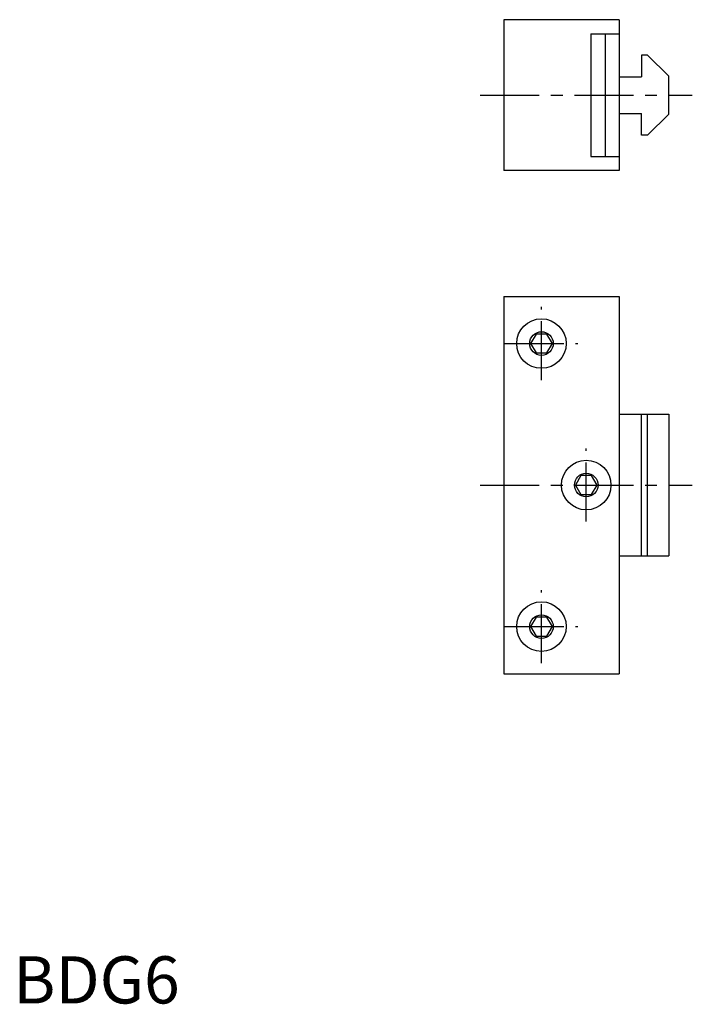
# Model space of a CAD drawing. Extents: x 1 to 144, y 0 to 209.
import ezdxf

# ---------------------------------------------------------------- set-up
doc = ezdxf.new("R2010")
doc.units = 0
doc.header["$LTSCALE"] = 10
doc.linetypes.add('CENTER', pattern=[2, 1.25, -0.25, 0.25, -0.25])
doc.layers.get('0').update_dxf_attribs({"linetype": 'CONTINUOUS'})
doc.layers.add('1', color=1, linetype='CENTER')
doc.styles.add('STANDARD1', font='txt')

msp = doc.modelspace()

# ---------------------------------------------------------------- linework, layer by layer
for p, q in [((104.05, 208.54), (104.05, 176.54)), ((128.55, 208.54), (104.05, 208.54)), ((128.55, 208.54), (128.55, 176.54)), ((122.55, 205.54), (122.55, 179.54)), ((122.55, 205.54), (128.55, 205.54)), ((125.55, 205.54), (125.55, 179.54)), ((133.25, 201.04), (133.25, 196.44)), ((134.55, 201.04), (133.25, 201.04)), ((134.55, 201.04), (139.05, 196.54)), ((128.55, 196.44), (133.25, 196.44)), ((139.05, 188.54), (139.05, 196.54)), ((128.55, 188.64), (133.25, 188.64)), ((133.25, 184.04), (133.25, 188.64)), ((134.55, 184.04), (139.05, 188.54)), ((134.55, 184.04), (133.25, 184.04)), ((122.55, 179.54), (128.55, 179.54)), ((128.55, 176.54), (104.05, 176.54)), ((104.05, 149.89), (104.05, 69.89)), ((104.05, 149.89), (128.55, 149.89)), ((128.55, 149.89), (128.55, 69.89)), ((110.9, 141.89), (109.74, 139.89)), ((109.74, 139.89), (110.9, 137.89)), ((113.2, 141.89), (110.9, 141.89)), ((114.36, 139.89), (113.2, 141.89)), ((113.2, 137.89), (114.36, 139.89)), ((110.9, 137.89), (113.2, 137.89)), ((128.55, 124.89), (139.05, 124.89)), ((133.25, 94.89), (133.25, 124.89)), ((134.55, 94.89), (134.55, 124.89)), ((139.05, 124.89), (139.05, 94.89)), ((120.4, 111.89), (119.24, 109.89)), ((122.7, 111.89), (120.4, 111.89)), ((123.86, 109.89), (122.7, 111.89)), ((119.24, 109.89), (120.4, 107.89)), ((122.7, 107.89), (123.86, 109.89)), ((120.4, 107.89), (122.7, 107.89)), ((128.55, 94.89), (139.05, 94.89)), ((110.9, 81.89), (109.74, 79.89)), ((113.2, 81.89), (110.9, 81.89)), ((114.36, 79.89), (113.2, 81.89)), ((109.74, 79.89), (110.9, 77.89)), ((113.2, 77.89), (114.36, 79.89)), ((110.9, 77.89), (113.2, 77.89)), ((104.05, 69.89), (128.55, 69.89))]:
    msp.add_line(p, q)
for centre, radius in [((112.05, 139.89), 5.25), ((112.05, 139.89), 2.5), ((121.55, 109.89), 5.25), ((121.55, 109.89), 2.5), ((112.05, 79.89), 5.25), ((112.05, 79.89), 2.5)]:
    msp.add_circle(centre, radius)
at = {"layer": '1'}
for p, q in [((99.05, 192.54), (144.05, 192.54)), ((112.05, 132.14), (112.05, 147.64)), ((104.3, 139.89), (119.8, 139.89)), ((121.55, 102.14), (121.55, 117.64)), ((99.05, 109.89), (144.05, 109.89)), ((112.05, 72.14), (112.05, 87.64)), ((104.3, 79.89), (119.8, 79.89))]:
    msp.add_line(p, q, dxfattribs=at)

# ---------------------------------------------------------------- texts
at = {"color": 3, "style": 'STANDARD1'}
msp.add_text('BDG6', height=10, dxfattribs=at).set_placement((0, 0))

doc.saveas('drawing.dxf')
